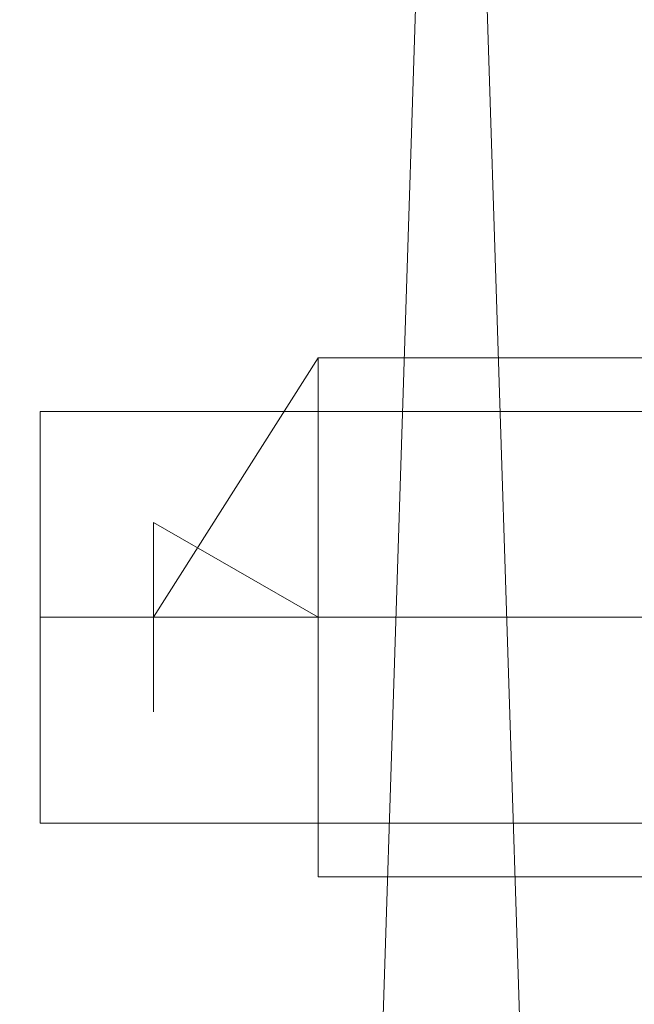
# Model space of a CAD drawing. Extents: x -12509 to -11749, y 16567 to 17093.
# Drawn here: x -12499 to -12491, y 16816 to 16828 of the extents above; entities that cross this region are included whole.
import ezdxf

# ---------------------------------------------------------------- set-up
doc = ezdxf.new("R2010")
doc.units = 0
doc.header["$LTSCALE"] = 500
doc.header["$MEASUREMENT"] = 0
doc.layers.add('SZAFKA_BESCO', color=7, linetype='Continuous')
doc.layers.add('UMYWALKA_BESCO', color=7, linetype='Continuous')

msp = doc.modelspace()

# ---------------------------------------------------------------- linework, layer by layer
at = {"layer": 'SZAFKA_BESCO', "lineweight": 0}
for points, invisible_edges in [([(-12501.573, 16592.47, 0.5), (-12501.573, 17091.47, 0.5), (-12485.573, 17091.47, 0.5), (-12501.573, 16592.47, 0.5)], 15), ([(-12485.573, 16592.47, 0.5), (-12501.573, 16592.47, 0.5), (-12485.573, 17091.47, 0.5), (-12485.573, 16592.47, 0.5)], 15), ([(-12485.573, 16592.47, 499.5), (-12485.573, 17091.47, 499.5), (-12501.573, 17091.47, 499.5), (-12485.573, 16592.47, 499.5)], 15), ([(-12501.573, 16592.47, 499.5), (-12485.573, 16592.47, 499.5), (-12501.573, 17091.47, 499.5), (-12501.573, 16592.47, 499.5)], 15), ([(-12501.573, 16592.47, 500), (-12485.573, 17091.47, 500), (-12501.573, 17091.47, 500), (-12501.573, 16592.47, 500)], 15), ([(-12485.573, 16592.47, 500), (-12485.573, 17091.47, 500), (-12501.573, 16592.47, 500), (-12485.573, 16592.47, 500)], 15), ([(-12485.573, 16592.47, 499.5), (-12501.573, 17091.47, 499.5), (-12485.573, 17091.47, 499.5), (-12485.573, 16592.47, 499.5)], 11), ([(-12501.573, 16592.47, 499.5), (-12501.573, 17091.47, 499.5), (-12485.573, 16592.47, 499.5), (-12501.573, 16592.47, 499.5)], 12), ([(-12485.573, 16592.47), (-12501.573, 17091.47), (-12485.573, 17091.47), (-12485.573, 16592.47)], 15), ([(-12501.573, 16592.47), (-12501.573, 17091.47), (-12485.573, 16592.47), (-12501.573, 16592.47)], 15), ([(-12501.573, 16592.47, 0.5), (-12485.573, 17091.47, 0.5), (-12501.573, 17091.47, 0.5), (-12501.573, 16592.47, 0.5)], 11), ([(-12485.573, 16592.47, 0.5), (-12485.573, 17091.47, 0.5), (-12501.573, 16592.47, 0.5), (-12485.573, 16592.47, 0.5)], 12), ([(-12497.193, 16822.12, 285), (-12495.193, 16820.97, 288.15), (-12495.193, 16824.12, 285), (-12497.193, 16822.12, 285)], 14), ([(-12497.193, 16822.12, 285), (-12495.193, 16824.12, 285), (-12495.193, 16820.97, 281.85), (-12497.193, 16822.12, 285)], 11), ([(-12497.193, 16822.12, 52), (-12495.193, 16820.97, 55.15), (-12495.193, 16824.12, 52), (-12497.193, 16822.12, 52)], 14), ([(-12497.193, 16822.12, 52), (-12495.193, 16824.12, 52), (-12497.193, 16820.97, 50.85), (-12497.193, 16822.12, 52)], 15), ([(-12497.193, 16820.97, 50.85), (-12495.193, 16824.12, 52), (-12495.193, 16820.97, 48.85), (-12497.193, 16820.97, 50.85)], 10), ([(-12495.193, 16824.12, 285), (-12485.043, 16820.97, 288.15), (-12485.043, 16824.12, 285), (-12495.193, 16824.12, 285)], 15), ([(-12495.193, 16820.97, 288.15), (-12485.043, 16820.97, 288.15), (-12495.193, 16824.12, 285), (-12495.193, 16820.97, 288.15)], 11), ([(-12495.193, 16824.12, 285), (-12485.043, 16824.12, 285), (-12495.193, 16820.97, 281.85), (-12495.193, 16824.12, 285)], 10), ([(-12495.193, 16820.97, 281.85), (-12485.043, 16824.12, 285), (-12485.043, 16820.97, 281.85), (-12495.193, 16820.97, 281.85)], 11), ([(-12495.193, 16824.12, 52), (-12485.043, 16820.97, 55.15), (-12485.043, 16824.12, 52), (-12495.193, 16824.12, 52)], 15), ([(-12495.193, 16820.97, 55.15), (-12485.043, 16820.97, 55.15), (-12495.193, 16824.12, 52), (-12495.193, 16820.97, 55.15)], 11), ([(-12495.193, 16824.12, 52), (-12485.043, 16824.12, 52), (-12495.193, 16820.97, 48.85), (-12495.193, 16824.12, 52)], 15), ([(-12495.193, 16820.97, 48.85), (-12485.043, 16824.12, 52), (-12485.043, 16820.97, 48.85), (-12495.193, 16820.97, 48.85)], 11), ([(-12498.573, 16823.47, 285), (-12485.573, 16823.47, 285), (-12485.573, 16820.97, 287.5), (-12498.573, 16823.47, 285)], 15), ([(-12498.573, 16820.97, 287.5), (-12498.573, 16823.47, 285), (-12485.573, 16820.97, 287.5), (-12498.573, 16820.97, 287.5)], 15), ([(-12498.573, 16823.47, 285), (-12498.573, 16820.97, 282.5), (-12485.573, 16823.47, 285), (-12498.573, 16823.47, 285)], 11), ([(-12498.573, 16820.97, 282.5), (-12485.573, 16820.97, 282.5), (-12485.573, 16823.47, 285), (-12498.573, 16820.97, 282.5)], 14), ([(-12498.573, 16820.97, 282.5), (-12498.573, 16823.47, 285), (-12498.573, 16820.97, 287.5), (-12498.573, 16820.97, 282.5)], 12), ([(-12498.573, 16823.47, 52), (-12485.573, 16823.47, 52), (-12485.573, 16820.97, 54.5), (-12498.573, 16823.47, 52)], 15), ([(-12498.573, 16820.97, 54.5), (-12498.573, 16823.47, 52), (-12485.573, 16820.97, 54.5), (-12498.573, 16820.97, 54.5)], 15), ([(-12498.573, 16823.47, 52), (-12498.573, 16820.97, 49.5), (-12485.573, 16823.47, 52), (-12498.573, 16823.47, 52)], 11), ([(-12498.573, 16820.97, 49.5), (-12485.573, 16820.97, 49.5), (-12485.573, 16823.47, 52), (-12498.573, 16820.97, 49.5)], 14), ([(-12498.573, 16820.97, 49.5), (-12498.573, 16823.47, 52), (-12498.573, 16820.97, 54.5), (-12498.573, 16820.97, 49.5)], 12), ([(-12497.193, 16820.97, 286.15), (-12495.193, 16820.97, 288.15), (-12497.193, 16822.12, 285), (-12497.193, 16820.97, 286.15)], 15), ([(-12497.193, 16820.97, 283.85), (-12497.193, 16822.12, 285), (-12495.193, 16820.97, 281.85), (-12497.193, 16820.97, 283.85)], 11), ([(-12497.193, 16820.97, 283.85), (-12497.193, 16820.97, 286.15), (-12497.193, 16822.12, 285), (-12497.193, 16820.97, 283.85)], 9), ([(-12497.193, 16820.97, 53.15), (-12495.193, 16820.97, 55.15), (-12497.193, 16822.12, 52), (-12497.193, 16820.97, 53.15)], 15), ([(-12497.193, 16822.12, 52), (-12497.193, 16820.97, 50.85), (-12497.193, 16820.97, 53.15), (-12497.193, 16822.12, 52)], 11), ([(-12498.573, 16818.47, 285), (-12498.573, 16820.97, 287.5), (-12485.573, 16818.47, 285), (-12498.573, 16818.47, 285)], 15), ([(-12498.573, 16820.97, 287.5), (-12485.573, 16820.97, 287.5), (-12485.573, 16818.47, 285), (-12498.573, 16820.97, 287.5)], 12), ([(-12498.573, 16820.97, 282.5), (-12498.573, 16818.47, 285), (-12485.573, 16820.97, 282.5), (-12498.573, 16820.97, 282.5)], 15), ([(-12498.573, 16818.47, 285), (-12485.573, 16818.47, 285), (-12485.573, 16820.97, 282.5), (-12498.573, 16818.47, 285)], 12), ([(-12498.573, 16818.47, 285), (-12498.573, 16820.97, 282.5), (-12498.573, 16820.97, 287.5), (-12498.573, 16818.47, 285)], 10), ([(-12498.573, 16818.47, 52), (-12498.573, 16820.97, 54.5), (-12485.573, 16818.47, 52), (-12498.573, 16818.47, 52)], 15), ([(-12498.573, 16820.97, 54.5), (-12485.573, 16820.97, 54.5), (-12485.573, 16818.47, 52), (-12498.573, 16820.97, 54.5)], 12), ([(-12498.573, 16820.97, 49.5), (-12498.573, 16818.47, 52), (-12485.573, 16820.97, 49.5), (-12498.573, 16820.97, 49.5)], 15), ([(-12498.573, 16818.47, 52), (-12485.573, 16818.47, 52), (-12485.573, 16820.97, 49.5), (-12498.573, 16818.47, 52)], 12), ([(-12498.573, 16818.47, 52), (-12498.573, 16820.97, 49.5), (-12498.573, 16820.97, 54.5), (-12498.573, 16818.47, 52)], 10), ([(-12497.193, 16819.82, 285), (-12495.193, 16817.82, 285), (-12497.193, 16820.97, 286.15), (-12497.193, 16819.82, 285)], 15), ([(-12497.193, 16820.97, 286.15), (-12495.193, 16817.82, 285), (-12495.193, 16820.97, 288.15), (-12497.193, 16820.97, 286.15)], 11), ([(-12497.193, 16820.97, 283.85), (-12495.193, 16820.97, 281.85), (-12497.193, 16819.82, 285), (-12497.193, 16820.97, 283.85)], 15), ([(-12497.193, 16819.82, 285), (-12495.193, 16820.97, 281.85), (-12495.193, 16817.82, 285), (-12497.193, 16819.82, 285)], 15), ([(-12497.193, 16820.97, 283.85), (-12497.193, 16819.82, 285), (-12497.193, 16820.97, 286.15), (-12497.193, 16820.97, 283.85)], 12), ([(-12497.193, 16819.82, 52), (-12495.193, 16817.82, 52), (-12497.193, 16820.97, 53.15), (-12497.193, 16819.82, 52)], 15), ([(-12497.193, 16820.97, 53.15), (-12495.193, 16817.82, 52), (-12495.193, 16820.97, 55.15), (-12497.193, 16820.97, 53.15)], 11), ([(-12497.193, 16820.97, 50.85), (-12495.193, 16820.97, 48.85), (-12497.193, 16819.82, 52), (-12497.193, 16820.97, 50.85)], 15), ([(-12497.193, 16819.82, 52), (-12495.193, 16820.97, 48.85), (-12495.193, 16817.82, 52), (-12497.193, 16819.82, 52)], 15), ([(-12497.193, 16820.97, 50.85), (-12497.193, 16819.82, 52), (-12497.193, 16820.97, 53.15), (-12497.193, 16820.97, 50.85)], 12), ([(-12495.193, 16817.82, 285), (-12485.043, 16817.82, 285), (-12495.193, 16820.97, 288.15), (-12495.193, 16817.82, 285)], 11), ([(-12495.193, 16820.97, 288.15), (-12485.043, 16817.82, 285), (-12485.043, 16820.97, 288.15), (-12495.193, 16820.97, 288.15)], 11), ([(-12495.193, 16820.97, 281.85), (-12485.043, 16820.97, 281.85), (-12495.193, 16817.82, 285), (-12495.193, 16820.97, 281.85)], 11), ([(-12495.193, 16817.82, 285), (-12485.043, 16820.97, 281.85), (-12485.043, 16817.82, 285), (-12495.193, 16817.82, 285)], 11), ([(-12495.193, 16817.82, 52), (-12485.043, 16817.82, 52), (-12495.193, 16820.97, 55.15), (-12495.193, 16817.82, 52)], 15), ([(-12495.193, 16820.97, 55.15), (-12485.043, 16817.82, 52), (-12485.043, 16820.97, 55.15), (-12495.193, 16820.97, 55.15)], 11), ([(-12495.193, 16817.82, 52), (-12485.043, 16820.97, 48.85), (-12485.043, 16817.82, 52), (-12495.193, 16817.82, 52)], 15), ([(-12495.193, 16820.97, 48.85), (-12485.043, 16820.97, 48.85), (-12495.193, 16817.82, 52), (-12495.193, 16820.97, 48.85)], 15)]:
    msp.add_3dface(points, dxfattribs=dict(at, invisible_edges=invisible_edges))
at = {"layer": 'UMYWALKA_BESCO', "lineweight": 0, "invisible_edges": 15}
for points in [[(-12410.612, 16811.97, 500), (-12508.573, 16566.97, 500), (-12508.573, 17091.97, 500), (-12410.612, 16811.97, 500)], [(-12410.612, 16811.97, 512), (-12508.573, 17091.97, 512), (-12508.573, 16566.97, 512), (-12410.612, 16811.97, 512)], [(-12410.611, 16897.302, 500), (-12410.612, 16811.97, 500), (-12508.573, 17091.97, 500), (-12410.611, 16897.302, 500)], [(-12410.611, 16897.302, 512), (-12508.573, 17091.97, 512), (-12410.612, 16811.97, 512), (-12410.611, 16897.302, 512)]]:
    msp.add_3dface(points, dxfattribs=at)

doc.saveas('drawing.dxf')
